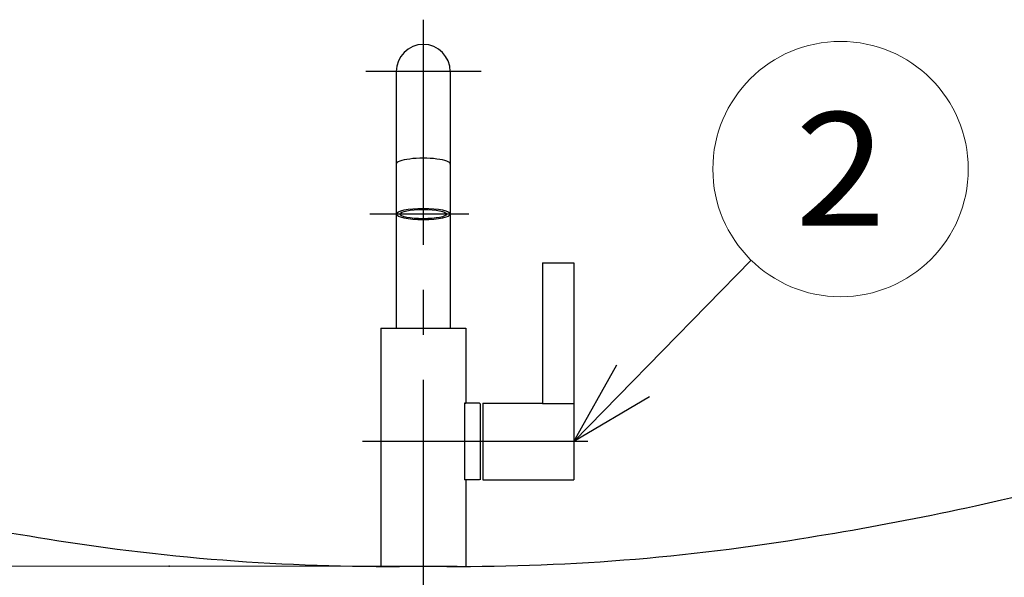
# Model space of a CAD drawing. Units: millimetres. Extents: x -2520 to 2150, y -1782 to 1535.
# Drawn here: x -1134 to -787, y 161 to 357 of the extents above; entities that cross this region are included whole.
import ezdxf
from ezdxf.enums import TextEntityAlignment as Align

# ---------------------------------------------------------------- set-up
doc = ezdxf.new("R2010")
doc.units = ezdxf.units.MM
doc.header["$LTSCALE"] = 2.5
doc.header["$PDSIZE"] = 1
doc.linetypes.add('CENTER', pattern=[50.8, 31.75, -6.35, 6.35, -6.35])
doc.layers.add('ANSICHTEN', color=7, linetype='Continuous')
doc.styles.add('dcStyle0', font='txt.shx', dxfattribs={"width": 0.8, "bigfont": 'bigfont'})

# ---------------------------------------------------------------- blocks, each defined once
blk = doc.blocks.new('DC_GROUP_SS-5368-0_17')
at = {"color": 30, "linetype": 'Continuous'}
blk.add_point((-1081.65, 164.62), dxfattribs=at)
at = {"layer": 'ANSICHTEN', "color": 3, "linetype": 'Continuous', "lineweight": 25}
for centre, radius, start, end in [((-961.01, 1218.51), 1057.02, 255.6202, 261.09467), ((-1023.21, 1218.51), 1057.02, 278.90533, 284.3798), ((-1004.71, 909.39), 744.88, 260.73479, 270.96894), ((-979.51, 909.39), 744.88, 269.03106, 279.26521)]:
    blk.add_arc(centre, radius, start, end, dxfattribs=at)
blk = doc.blocks.new('DC_GROUP_SS-5368-0_23')
at = {"color": 9, "linetype": 'CENTER', "lineweight": 25}
for p, q in [((-992.11, 357.23), (-992.11, -4.49)), ((-971.65, 338.98), (-1012.38, 338.98)), ((-976.07, 288.7), (-1010.88, 288.7)), ((-934.11, 208.51), (-1014.11, 208.51))]:
    blk.add_line(p, q, dxfattribs=at)
at = {"color": 3, "linetype": 'Continuous', "lineweight": 25}
for p, q in [((-1001.64, 338.98), (-1001.64, 248.51)), ((-982.59, 338.98), (-982.59, 248.51)), ((-950.11, 271.51), (-950.11, 221.77)), ((-950.11, 271.51), (-939.11, 271.51)), ((-939.11, 271.51), (-939.11, 195.01)), ((-1007.11, 248.51), (-1007.11, 164.52)), ((-1007.11, 248.51), (-977.11, 248.51)), ((-977.11, 248.51), (-977.11, 222.01)), ((-977.61, 222.01), (-977.11, 222.01)), ((-972.31, 222.01), (-977.61, 222.01)), ((-977.61, 222.01), (-977.61, 195.01)), ((-972.31, 222.01), (-972.11, 221.81)), ((-972.11, 221.81), (-972.11, 195.01)), ((-971.11, 222.01), (-950.11, 222.01)), ((-971.11, 222.01), (-971.11, 195.01)), ((-939.11, 221.77), (-950.11, 221.77)), ((-972.31, 195.01), (-977.61, 195.01)), ((-977.11, 195.01), (-977.11, 164.52)), ((-971.11, 195.01), (-939.11, 195.01)), ((-1007.11, 58.51), (-977.11, 58.51)), ((-1002.61, 58.51), (-1002.61, 52.59)), ((-981.61, 58.51), (-981.61, 52.59)), ((-1002.61, 52.59), (-1002.51, 52.42)), ((-1002.51, 52.42), (-1002.51, 42.79)), ((-981.71, 52.42), (-981.61, 52.59)), ((-981.61, 52.59), (-981.71, 52.42)), ((-981.71, 52.42), (-981.71, 42.79)), ((-1002.51, 50.51), (-981.71, 50.51)), ((-1004.11, 42.79), (-1010.61, 35.79)), ((-980.11, 42.79), (-1004.11, 42.79)), ((-980.11, 42.79), (-973.61, 35.79)), ((-1010.61, 35.79), (-1010.61, 32.79)), ((-973.61, 35.79), (-1010.61, 35.79)), ((-973.61, 35.79), (-973.61, 32.79)), ((-973.61, 33.79), (-1010.61, 33.79)), ((-973.61, 32.79), (-1010.61, 32.79)), ((-1005.97, 32.79), (-1005.97, 28.15)), ((-999.04, 32.79), (-999.04, 28.15)), ((-985.18, 28.15), (-985.18, 32.79)), ((-978.25, 32.79), (-978.25, 28.15)), ((-1003.61, 26.79), (-1005.97, 28.15)), ((-980.61, 26.79), (-978.25, 28.15)), ((-980.61, 26.79), (-1003.61, 26.79)), ((-1002.51, 26.79), (-1002.51, 1.71)), ((-981.71, 26.79), (-981.71, 1.71)), ((-1002.51, 1.71), (-981.71, 1.71)), ((-1001.31, 0.51), (-982.91, 0.51)), ((-982.91, 0.51), (-981.71, 1.71))]:
    blk.add_line(p, q, dxfattribs=at)
at = {"color": 9, "linetype": 'Continuous', "lineweight": 25}
for p, q in [((-1002.51, 52.42), (-1001.41, 50.51)), ((-981.71, 52.42), (-982.81, 50.51)), ((-1001.41, 50.51), (-1001.41, 42.79)), ((-982.81, 50.51), (-982.81, 42.79)), ((-1001.41, 26.79), (-1001.41, 0.61)), ((-982.81, 26.79), (-982.81, 0.61))]:
    blk.add_line(p, q, dxfattribs=at)
at = {"color": 3, "linetype": 'Continuous', "lineweight": 25}
for centre, radius, start, end in [((-992.11, 338.98), 9.52, 360, 180), ((-1002.5, 33.21), 6.13, 244.3842, 304.3842), ((-992.11, 50.01), 22.93, 252.412, 287.588), ((-981.72, 33.21), 6.13, 235.6158, 295.6158)]:
    blk.add_arc(centre, radius, start, end, dxfattribs=at)
blk.add_ellipse((-992.11, 306.35), major_axis=(9.53, 0), ratio=0.214231, start_param=6.283185, end_param=9.424778, dxfattribs=at)
for major_axis, ratio in [((9.53, 0), 0.214231), ((-8.15, 0), 0.201836)]:
    blk.add_ellipse((-992.11, 288.7), major_axis=major_axis, ratio=ratio, dxfattribs=at)
blk = doc.blocks.new('DC_IMAGEDIMGROUP_1')
at = {"color": 9, "linetype": 'Continuous', "lineweight": 13}
blk.add_line((-1004.11, 164.62), (-1556.36, 164.62), dxfattribs=at)
blk = doc.blocks.new('DC_IMAGEDIMGROUP_2')
at = {"color": 9, "linetype": 'Continuous', "lineweight": 13}
blk.add_line((-980.11, 164.62), (-1424.02, 164.62), dxfattribs=at)
blk = doc.blocks.new('_Open30')
at = {"color": 0, "linetype": 'ByBlock', "lineweight": -2}
for p, q in [((-1, 0.267949), (0, 0)), ((0, 0), (-1, -0.267949)), ((0, 0), (-1, 0))]:
    blk.add_line(p, q, dxfattribs=at)
blk = doc.blocks.new('DC_GROUP_SS-5368-0_75')
at = {"color": 9, "linetype": 'Continuous', "lineweight": 13}
blk.add_line((-939.11, 208.51), (-876.54, 272.41), dxfattribs=at)
blk.add_circle((-845.06, 304.57), 45, dxfattribs=at)
at = {"color": 9, "xscale": 30.00002807615286, "yscale": 29.99989368223643, "rotation": 225.6037453421882}
blk.add_blockref('_Open30', (-939.11, 208.51), dxfattribs=at)
at = {"color": 4, "style": 'dcStyle0', "width": 0.988235}
blk.add_text('2', height=40, dxfattribs=at).set_placement((-861.06, 284.57), (-829.06, 284.57), align=Align.FIT)

msp = doc.modelspace()

# ---------------------------------------------------------------- block references
at = {"linetype": 'Continuous'}
for name in ['DC_GROUP_SS-5368-0_23', 'DC_GROUP_SS-5368-0_75', 'DC_IMAGEDIMGROUP_2', 'DC_IMAGEDIMGROUP_1']:
    msp.add_blockref(name, (0, 0), dxfattribs=at)
at = {"layer": 'ANSICHTEN', "linetype": 'Continuous'}
msp.add_blockref('DC_GROUP_SS-5368-0_17', (0, 0), dxfattribs=at)

doc.saveas('drawing.dxf')
